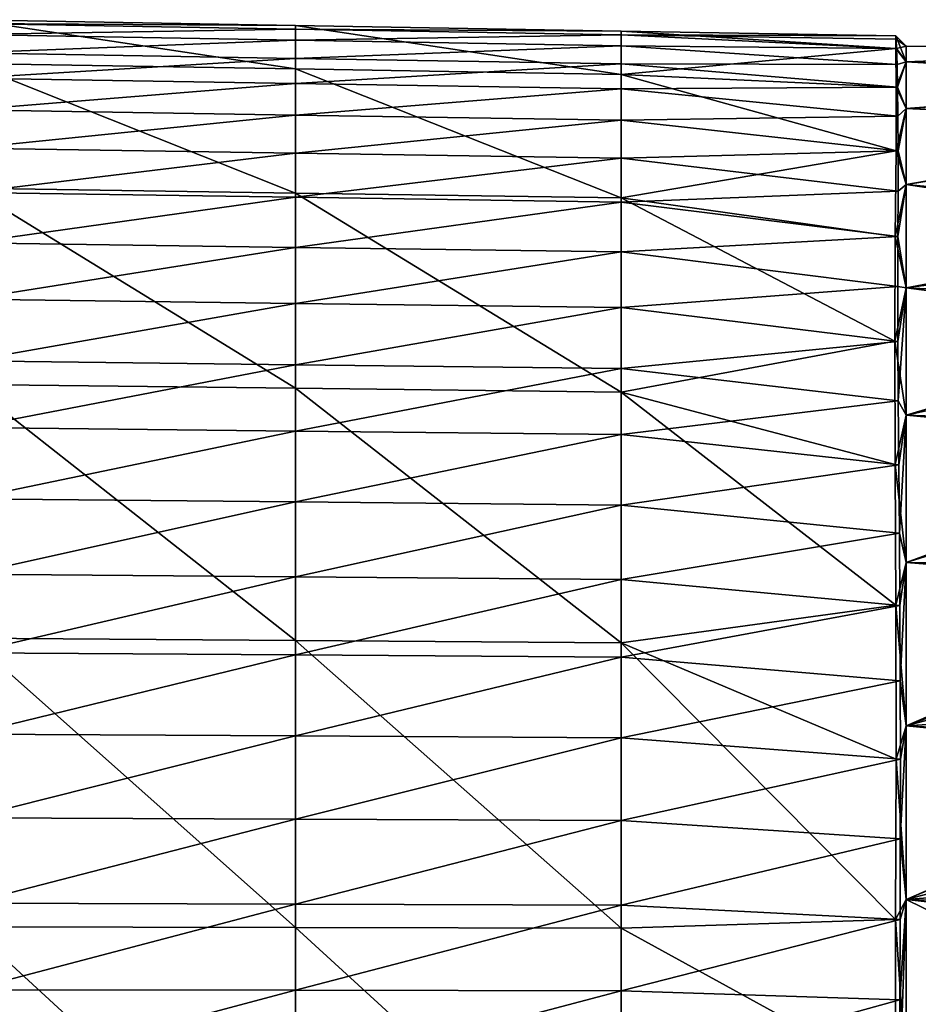
# Model space of a CAD drawing. Units: millimetres. Extents: x -25 to 81, y -230 to 25.
# Drawn here: x 33 to 53, y -25 to -3 of the extents above; entities that cross this region are included whole.
import ezdxf

# ---------------------------------------------------------------- set-up
doc = ezdxf.new("R2010")
doc.units = ezdxf.units.MM
doc.header["$LTSCALE"] = 65.185185
for name, color, linetype in [('46', 7, 'CONTINUOUS'), ('47', 7, 'CONTINUOUS'), ('8', 7, 'CONTINUOUS'), ('9', 7, 'CONTINUOUS')]:
    doc.layers.add(name, color=color, linetype=linetype)

msp = doc.modelspace()

# ---------------------------------------------------------------- linework, layer by layer
at = {"layer": '46', "linetype": 'Continuous'}
for points in [[(60.175, -3.99, 87.891), (60.175, -3.971, 85.126), (52.301, -3.937, 86.36), (60.175, -3.99, 87.891)], [(52.301, -4.275, 90.219), (60.175, -3.99, 87.891), (52.301, -3.937, 86.36), (52.301, -4.275, 90.219)], [(52.301, -3.937, 86.36), (60.175, -3.971, 85.126), (52.301, -4.275, 82.501), (52.301, -3.937, 86.36)], [(60.175, -3.971, 85.126), (60.175, -4.678, 80.668), (52.301, -4.275, 82.501), (60.175, -3.971, 85.126)], [(60.175, -4.725, 92.225), (60.175, -3.99, 87.891), (52.301, -4.275, 90.219), (60.175, -4.725, 92.225)], [(52.301, -5.277, 93.961), (60.175, -4.725, 92.225), (52.301, -4.275, 90.219), (52.301, -5.277, 93.961)], [(52.301, -4.275, 82.501), (60.175, -4.678, 80.668), (52.301, -5.277, 78.759), (52.301, -4.275, 82.501)], [(60.175, -4.678, 80.668), (60.175, -5.557, 78.03), (52.301, -5.277, 78.759), (60.175, -4.678, 80.668)], [(60.175, -5.665, 94.951), (60.175, -4.725, 92.225), (52.301, -5.277, 93.961), (60.175, -5.665, 94.951)], [(52.301, -6.915, 97.472), (60.175, -5.665, 94.951), (52.301, -5.277, 93.961), (52.301, -6.915, 97.472)], [(52.301, -5.277, 78.759), (60.175, -5.557, 78.03), (52.301, -6.915, 75.248), (52.301, -5.277, 78.759)], [(60.175, -5.557, 78.03), (60.175, -7.656, 74.052), (52.301, -6.915, 75.248), (60.175, -5.557, 78.03)], [(60.175, -8.096, 99.304), (60.175, -5.665, 94.951), (52.301, -6.915, 97.472), (60.175, -8.096, 99.304)], [(52.301, -9.137, 100.646), (60.175, -8.096, 99.304), (52.301, -6.915, 97.472), (52.301, -9.137, 100.646)], [(52.301, -6.915, 75.248), (60.175, -7.656, 74.052), (52.301, -9.137, 72.074), (52.301, -6.915, 75.248)], [(60.175, -7.656, 74.052), (60.175, -10.164, 70.932), (52.301, -9.137, 72.074), (60.175, -7.656, 74.052)], [(60.175, -9.524, 101.096), (60.175, -8.096, 99.304), (52.301, -9.137, 100.646), (60.175, -9.524, 101.096)], [(52.301, -9.137, 72.074), (60.175, -10.164, 70.932), (52.301, -11.876, 69.335), (52.301, -9.137, 72.074)], [(52.301, -11.876, 103.385), (60.175, -9.524, 101.096), (52.301, -9.137, 100.646), (52.301, -11.876, 103.385)], [(60.175, -12.153, 103.614), (60.175, -9.524, 101.096), (52.301, -11.876, 103.385), (60.175, -12.153, 103.614)], [(60.175, -10.164, 70.932), (60.175, -12.607, 68.747), (52.301, -11.876, 69.335), (60.175, -10.164, 70.932)], [(52.301, -11.876, 69.335), (60.175, -12.607, 68.747), (52.301, -15.05, 67.113), (52.301, -11.876, 69.335)], [(52.301, -15.05, 105.607), (60.175, -12.153, 103.614), (52.301, -11.876, 103.385), (52.301, -15.05, 105.607)], [(60.175, -15.157, 105.669), (60.175, -12.153, 103.614), (52.301, -15.05, 105.607), (60.175, -15.157, 105.669)], [(60.175, -12.607, 68.747), (60.175, -15.664, 66.771), (52.301, -15.05, 67.113), (60.175, -12.607, 68.747)], [(52.301, -15.05, 67.113), (60.175, -15.664, 66.771), (52.301, -18.561, 65.475), (52.301, -15.05, 67.113)], [(52.301, -18.561, 107.245), (60.175, -15.157, 105.669), (52.301, -15.05, 105.607), (52.301, -18.561, 107.245)], [(59.703, -16.57, 106.409), (60.175, -15.157, 105.669), (52.301, -18.561, 107.245), (59.703, -16.57, 106.409)], [(60.175, -15.664, 66.771), (60.175, -19.003, 65.32), (52.301, -18.561, 65.475), (60.175, -15.664, 66.771)], [(59.414, -18.118, 107.078), (59.703, -16.57, 106.409), (52.301, -18.561, 107.245), (59.414, -18.118, 107.078)], [(59.346, -19.246, 107.482), (59.414, -18.118, 107.078), (52.301, -18.561, 107.245), (59.346, -19.246, 107.482)], [(52.301, -18.561, 65.475), (60.175, -19.003, 65.32), (52.301, -22.303, 64.473), (52.301, -18.561, 65.475)], [(52.301, -22.303, 108.247), (59.346, -19.246, 107.482), (52.301, -18.561, 107.245), (52.301, -22.303, 108.247)], [(60.175, -19.003, 65.32), (60.175, -22.534, 64.433), (52.301, -22.303, 64.473), (60.175, -19.003, 65.32)], [(59.386, -20.455, 107.84), (59.346, -19.246, 107.482), (52.301, -22.303, 108.247), (59.386, -20.455, 107.84)], [(59.52, -21.746, 108.142), (59.386, -20.455, 107.84), (52.301, -22.303, 108.247), (59.52, -21.746, 108.142)], [(59.697, -23.126, 108.377), (59.52, -21.746, 108.142), (52.301, -22.303, 108.247), (59.697, -23.126, 108.377)], [(60.175, -22.534, 64.433), (60.175, -26.162, 64.135), (52.301, -22.303, 64.473), (60.175, -22.534, 64.433)], [(60.175, -26.162, 64.135), (52.301, -26.162, 64.135), (52.301, -22.303, 64.473), (60.175, -26.162, 64.135)], [(52.301, -26.162, 108.585), (59.697, -23.126, 108.377), (52.301, -22.303, 108.247), (52.301, -26.162, 108.585)], [(59.825, -24.597, 108.53), (59.697, -23.126, 108.377), (52.301, -26.162, 108.585), (59.825, -24.597, 108.53)]]:
    msp.add_3dface(points, dxfattribs=at)
at = {"layer": '47', "linetype": 'Continuous'}
for points in [[(52.076, -3.712, 86.313), (52.083, -3.78, 88.008), (52.301, -3.937, 86.36), (52.076, -3.712, 86.313)], [(52.079, -3.985, 82.891), (52.076, -3.712, 86.313), (52.301, -4.275, 82.501), (52.079, -3.985, 82.891)], [(52.076, -3.712, 86.313), (52.301, -3.937, 86.36), (52.301, -4.275, 82.501), (52.076, -3.712, 86.313)], [(52.083, -3.78, 88.008), (52.094, -3.985, 89.734), (52.301, -3.937, 86.36), (52.083, -3.78, 88.008)], [(52.087, -4.817, 79.44), (52.079, -3.985, 82.891), (52.301, -4.275, 82.501), (52.087, -4.817, 79.44)], [(52.094, -3.985, 89.734), (52.301, -4.275, 90.219), (52.301, -3.937, 86.36), (52.094, -3.985, 89.734)], [(52.094, -3.985, 89.734), (52.106, -4.332, 91.468), (52.301, -4.275, 90.219), (52.094, -3.985, 89.734)], [(52.087, -4.817, 79.44), (52.301, -4.275, 82.501), (52.301, -5.277, 78.759), (52.087, -4.817, 79.44)], [(52.106, -4.332, 91.468), (52.117, -4.818, 93.185), (52.301, -4.275, 90.219), (52.106, -4.332, 91.468)], [(52.117, -4.818, 93.185), (52.301, -5.277, 93.961), (52.301, -4.275, 90.219), (52.117, -4.818, 93.185)], [(52.083, -6.185, 76.132), (52.087, -4.817, 79.44), (52.301, -5.277, 78.759), (52.083, -6.185, 76.132)], [(52.117, -4.818, 93.185), (52.124, -5.439, 94.869), (52.301, -5.277, 93.961), (52.117, -4.818, 93.185)], [(52.083, -6.185, 76.132), (52.301, -5.277, 78.759), (52.301, -6.915, 75.248), (52.083, -6.185, 76.132)], [(52.124, -5.439, 94.869), (52.126, -6.186, 96.494), (52.301, -5.277, 93.961), (52.124, -5.439, 94.869)], [(52.126, -6.186, 96.494), (52.301, -6.915, 97.472), (52.301, -5.277, 93.961), (52.126, -6.186, 96.494)], [(52.066, -8.028, 73.109), (52.083, -6.185, 76.132), (52.301, -6.915, 75.248), (52.066, -8.028, 73.109)], [(52.126, -6.186, 96.494), (52.126, -7.052, 98.047), (52.301, -6.915, 97.472), (52.126, -6.186, 96.494)], [(52.066, -8.028, 73.109), (52.301, -6.915, 75.248), (52.301, -9.137, 72.074), (52.066, -8.028, 73.109)], [(52.126, -7.052, 98.047), (52.123, -8.03, 99.517), (52.301, -6.915, 97.472), (52.126, -7.052, 98.047)], [(52.123, -8.03, 99.517), (52.301, -9.137, 100.646), (52.301, -6.915, 97.472), (52.123, -8.03, 99.517)], [(52.055, -10.286, 70.458), (52.066, -8.028, 73.109), (52.301, -9.137, 72.074), (52.055, -10.286, 70.458)], [(52.123, -8.03, 99.517), (52.121, -9.108, 100.891), (52.301, -9.137, 100.646), (52.123, -8.03, 99.517)], [(52.121, -9.108, 100.891), (52.123, -10.288, 102.168), (52.301, -9.137, 100.646), (52.121, -9.108, 100.891)], [(52.055, -10.286, 70.458), (52.301, -9.137, 72.074), (52.301, -11.876, 69.335), (52.055, -10.286, 70.458)], [(52.123, -10.288, 102.168), (52.131, -11.567, 103.346), (52.301, -9.137, 100.646), (52.123, -10.288, 102.168)], [(52.131, -11.567, 103.346), (52.301, -11.876, 103.385), (52.301, -9.137, 100.646), (52.131, -11.567, 103.346)], [(52.065, -12.94, 68.203), (52.055, -10.286, 70.458), (52.301, -11.876, 69.335), (52.065, -12.94, 68.203)], [(52.131, -11.567, 103.346), (52.143, -12.942, 104.422), (52.301, -11.876, 103.385), (52.131, -11.567, 103.346)], [(52.065, -12.94, 68.203), (52.301, -11.876, 69.335), (52.301, -15.05, 67.113), (52.065, -12.94, 68.203)], [(52.143, -12.942, 104.422), (52.156, -14.415, 105.397), (52.301, -11.876, 103.385), (52.143, -12.942, 104.422)], [(52.156, -14.415, 105.397), (52.301, -15.05, 105.607), (52.301, -11.876, 103.385), (52.156, -14.415, 105.397)], [(52.081, -15.967, 66.364), (52.065, -12.94, 68.203), (52.301, -15.05, 67.113), (52.081, -15.967, 66.364)], [(52.156, -14.415, 105.397), (52.166, -15.97, 106.261), (52.301, -15.05, 105.607), (52.156, -14.415, 105.397)], [(52.081, -15.967, 66.364), (52.301, -15.05, 67.113), (52.301, -18.561, 65.475), (52.081, -15.967, 66.364)], [(52.166, -15.97, 106.261), (52.173, -17.595, 107.006), (52.301, -15.05, 105.607), (52.166, -15.97, 106.261)], [(52.173, -17.595, 107.006), (52.301, -18.561, 107.245), (52.301, -15.05, 105.607), (52.173, -17.595, 107.006)], [(52.084, -19.277, 65.001), (52.081, -15.967, 66.364), (52.301, -18.561, 65.475), (52.084, -19.277, 65.001)], [(52.173, -17.595, 107.006), (52.176, -19.28, 107.624), (52.301, -18.561, 107.245), (52.173, -17.595, 107.006)], [(52.084, -19.277, 65.001), (52.301, -18.561, 65.475), (52.301, -22.303, 64.473), (52.084, -19.277, 65.001)], [(52.176, -19.28, 107.624), (52.174, -20.998, 108.107), (52.301, -18.561, 107.245), (52.176, -19.28, 107.624)], [(52.174, -20.998, 108.107), (52.301, -22.303, 108.247), (52.301, -18.561, 107.245), (52.174, -20.998, 108.107)], [(52.075, -22.731, 64.173), (52.084, -19.277, 65.001), (52.301, -22.303, 64.473), (52.075, -22.731, 64.173)], [(52.174, -20.998, 108.107), (52.17, -22.733, 108.451), (52.301, -22.303, 108.247), (52.174, -20.998, 108.107)], [(52.301, -26.162, 64.135), (52.075, -22.731, 64.173), (52.301, -22.303, 64.473), (52.301, -26.162, 64.135)], [(52.17, -22.733, 108.451), (52.167, -24.462, 108.654), (52.301, -22.303, 108.247), (52.17, -22.733, 108.451)], [(52.167, -24.462, 108.654), (52.167, -26.162, 108.718), (52.301, -22.303, 108.247), (52.167, -24.462, 108.654)], [(52.167, -26.162, 108.718), (52.301, -26.162, 108.585), (52.301, -22.303, 108.247), (52.167, -26.162, 108.718)], [(52.071, -26.162, 63.905), (52.075, -22.731, 64.173), (52.301, -26.162, 64.135), (52.071, -26.162, 63.905)]]:
    msp.add_3dface(points, dxfattribs=at)
at = {"layer": '8', "linetype": 'Continuous'}
for points in [[(32.158, -3.364, 86.313), (32.158, -3.445, 88.189), (39.164, -3.487, 86.313), (32.158, -3.364, 86.313)], [(32.158, -3.445, 88.189), (32.158, -3.685, 90.053), (39.164, -3.567, 88.179), (32.158, -3.445, 88.189)], [(39.164, -3.487, 86.313), (32.158, -3.445, 88.189), (39.164, -3.567, 88.179), (39.164, -3.487, 86.313)], [(39.164, -3.567, 88.179), (32.158, -3.685, 90.053), (39.164, -3.806, 90.032), (39.164, -3.567, 88.179)], [(46.17, -3.609, 86.313), (39.164, -3.487, 86.313), (39.164, -3.567, 88.179), (46.17, -3.609, 86.313)], [(46.17, -3.689, 88.168), (46.17, -3.609, 86.313), (39.164, -3.567, 88.179), (46.17, -3.689, 88.168)], [(46.17, -3.689, 88.168), (39.164, -3.567, 88.179), (39.164, -3.806, 90.032), (46.17, -3.689, 88.168)], [(32.158, -3.685, 90.053), (32.158, -4.078, 91.891), (39.164, -3.806, 90.032), (32.158, -3.685, 90.053)], [(39.164, -3.806, 90.032), (32.158, -4.078, 91.891), (39.164, -4.197, 91.86), (39.164, -3.806, 90.032)], [(46.17, -3.926, 90.011), (46.17, -3.689, 88.168), (39.164, -3.806, 90.032), (46.17, -3.926, 90.011)], [(46.17, -3.926, 90.011), (39.164, -3.806, 90.032), (39.164, -4.197, 91.86), (46.17, -3.926, 90.011)], [(46.17, -3.609, 86.313), (46.17, -3.689, 88.168), (52.076, -3.712, 86.313), (46.17, -3.609, 86.313)], [(46.17, -3.689, 88.168), (46.17, -3.926, 90.011), (52.094, -3.985, 89.734), (46.17, -3.689, 88.168)], [(52.076, -3.712, 86.313), (46.17, -3.689, 88.168), (52.083, -3.78, 88.008), (52.076, -3.712, 86.313)], [(52.083, -3.78, 88.008), (46.17, -3.689, 88.168), (52.094, -3.985, 89.734), (52.083, -3.78, 88.008)], [(46.17, -4.315, 91.83), (46.17, -3.926, 90.011), (39.164, -4.197, 91.86), (46.17, -4.315, 91.83)], [(46.17, -3.926, 90.011), (46.17, -4.315, 91.83), (52.106, -4.332, 91.468), (46.17, -3.926, 90.011)], [(52.094, -3.985, 89.734), (46.17, -3.926, 90.011), (52.106, -4.332, 91.468), (52.094, -3.985, 89.734)], [(32.158, -4.078, 91.891), (32.158, -4.62, 93.692), (39.164, -4.197, 91.86), (32.158, -4.078, 91.891)], [(39.164, -4.197, 91.86), (32.158, -4.62, 93.692), (39.164, -4.735, 93.652), (39.164, -4.197, 91.86)], [(46.17, -4.315, 91.83), (39.164, -4.197, 91.86), (39.164, -4.735, 93.652), (46.17, -4.315, 91.83)], [(46.17, -4.851, 93.612), (46.17, -4.315, 91.83), (39.164, -4.735, 93.652), (46.17, -4.851, 93.612)], [(46.17, -4.315, 91.83), (46.17, -4.851, 93.612), (52.117, -4.818, 93.185), (46.17, -4.315, 91.83)], [(52.106, -4.332, 91.468), (46.17, -4.315, 91.83), (52.117, -4.818, 93.185), (52.106, -4.332, 91.468)], [(32.158, -4.62, 93.692), (32.158, -5.305, 95.444), (39.164, -4.735, 93.652), (32.158, -4.62, 93.692)], [(39.164, -4.735, 93.652), (32.158, -5.305, 95.444), (39.164, -5.417, 95.395), (39.164, -4.735, 93.652)], [(46.17, -4.851, 93.612), (39.164, -4.735, 93.652), (39.164, -5.417, 95.395), (46.17, -4.851, 93.612)], [(46.17, -5.529, 95.345), (46.17, -4.851, 93.612), (39.164, -5.417, 95.395), (46.17, -5.529, 95.345)], [(52.117, -4.818, 93.185), (46.17, -4.851, 93.612), (52.124, -5.439, 94.869), (52.117, -4.818, 93.185)], [(46.17, -4.851, 93.612), (46.17, -5.529, 95.345), (52.124, -5.439, 94.869), (46.17, -4.851, 93.612)], [(32.158, -5.305, 95.444), (32.158, -6.128, 97.135), (39.164, -5.417, 95.395), (32.158, -5.305, 95.444)], [(39.164, -5.417, 95.395), (32.158, -6.128, 97.135), (39.164, -6.235, 97.077), (39.164, -5.417, 95.395)], [(46.17, -5.529, 95.345), (39.164, -5.417, 95.395), (39.164, -6.235, 97.077), (46.17, -5.529, 95.345)], [(52.124, -5.439, 94.869), (46.17, -5.529, 95.345), (52.126, -6.186, 96.494), (52.124, -5.439, 94.869)], [(46.17, -6.343, 97.019), (46.17, -5.529, 95.345), (39.164, -6.235, 97.077), (46.17, -6.343, 97.019)], [(46.17, -5.529, 95.345), (46.17, -6.343, 97.019), (52.126, -6.186, 96.494), (46.17, -5.529, 95.345)], [(32.158, -6.128, 97.135), (32.158, -7.085, 98.753), (39.164, -6.235, 97.077), (32.158, -6.128, 97.135)], [(39.164, -6.235, 97.077), (32.158, -7.085, 98.753), (39.164, -7.187, 98.687), (39.164, -6.235, 97.077)], [(46.17, -6.343, 97.019), (39.164, -6.235, 97.077), (39.164, -7.187, 98.687), (46.17, -6.343, 97.019)], [(46.17, -7.29, 98.62), (46.17, -6.343, 97.019), (39.164, -7.187, 98.687), (46.17, -7.29, 98.62)], [(52.126, -6.186, 96.494), (46.17, -6.343, 97.019), (52.126, -7.052, 98.047), (52.126, -6.186, 96.494)], [(46.17, -6.343, 97.019), (46.17, -7.29, 98.62), (52.126, -7.052, 98.047), (46.17, -6.343, 97.019)], [(32.158, -7.085, 98.753), (32.158, -8.17, 100.287), (39.164, -7.187, 98.687), (32.158, -7.085, 98.753)], [(39.164, -7.187, 98.687), (32.158, -8.17, 100.287), (39.164, -8.267, 100.213), (39.164, -7.187, 98.687)], [(46.17, -7.29, 98.62), (39.164, -7.187, 98.687), (39.164, -8.267, 100.213), (46.17, -7.29, 98.62)], [(52.126, -7.052, 98.047), (46.17, -7.29, 98.62), (52.123, -8.03, 99.517), (52.126, -7.052, 98.047)], [(46.17, -8.364, 100.138), (46.17, -7.29, 98.62), (39.164, -8.267, 100.213), (46.17, -8.364, 100.138)], [(46.17, -7.29, 98.62), (46.17, -8.364, 100.138), (52.123, -8.03, 99.517), (46.17, -7.29, 98.62)], [(52.123, -8.03, 99.517), (46.17, -8.364, 100.138), (52.121, -9.108, 100.891), (52.123, -8.03, 99.517)], [(32.158, -8.17, 100.287), (32.158, -9.38, 101.725), (39.164, -8.267, 100.213), (32.158, -8.17, 100.287)], [(39.164, -8.267, 100.213), (32.158, -9.38, 101.725), (39.164, -9.47, 101.642), (39.164, -8.267, 100.213)], [(46.17, -8.364, 100.138), (39.164, -8.267, 100.213), (39.164, -9.47, 101.642), (46.17, -8.364, 100.138)], [(46.17, -9.56, 101.559), (46.17, -8.364, 100.138), (39.164, -9.47, 101.642), (46.17, -9.56, 101.559)], [(46.17, -8.364, 100.138), (46.17, -9.56, 101.559), (52.121, -9.108, 100.891), (46.17, -8.364, 100.138)], [(52.121, -9.108, 100.891), (46.17, -9.56, 101.559), (52.123, -10.288, 102.168), (52.121, -9.108, 100.891)], [(32.158, -9.38, 101.725), (32.158, -10.708, 103.052), (39.164, -9.47, 101.642), (32.158, -9.38, 101.725)], [(39.164, -9.47, 101.642), (32.158, -10.708, 103.052), (39.164, -10.79, 102.962), (39.164, -9.47, 101.642)], [(46.17, -9.56, 101.559), (39.164, -9.47, 101.642), (39.164, -10.79, 102.962), (46.17, -9.56, 101.559)], [(46.17, -10.873, 102.872), (46.17, -9.56, 101.559), (39.164, -10.79, 102.962), (46.17, -10.873, 102.872)], [(46.17, -9.56, 101.559), (46.17, -10.873, 102.872), (52.123, -10.288, 102.168), (46.17, -9.56, 101.559)], [(52.123, -10.288, 102.168), (46.17, -10.873, 102.872), (52.131, -11.567, 103.346), (52.123, -10.288, 102.168)], [(32.158, -10.708, 103.052), (32.158, -12.145, 104.262), (39.164, -10.79, 102.962), (32.158, -10.708, 103.052)], [(39.164, -10.79, 102.962), (32.158, -12.145, 104.262), (39.164, -12.22, 104.165), (39.164, -10.79, 102.962)], [(46.17, -10.873, 102.872), (39.164, -10.79, 102.962), (39.164, -12.22, 104.165), (46.17, -10.873, 102.872)], [(46.17, -12.294, 104.068), (46.17, -10.873, 102.872), (39.164, -12.22, 104.165), (46.17, -12.294, 104.068)], [(46.17, -10.873, 102.872), (46.17, -12.294, 104.068), (52.131, -11.567, 103.346), (46.17, -10.873, 102.872)], [(52.131, -11.567, 103.346), (46.17, -12.294, 104.068), (52.143, -12.942, 104.422), (52.131, -11.567, 103.346)], [(32.158, -12.145, 104.262), (32.158, -13.679, 105.348), (39.164, -12.22, 104.165), (32.158, -12.145, 104.262)], [(39.164, -12.22, 104.165), (32.158, -13.679, 105.348), (39.164, -13.745, 105.245), (39.164, -12.22, 104.165)], [(46.17, -12.294, 104.068), (39.164, -12.22, 104.165), (39.164, -13.745, 105.245), (46.17, -12.294, 104.068)], [(46.17, -13.812, 105.142), (46.17, -12.294, 104.068), (39.164, -13.745, 105.245), (46.17, -13.812, 105.142)], [(46.17, -12.294, 104.068), (46.17, -13.812, 105.142), (52.143, -12.942, 104.422), (46.17, -12.294, 104.068)], [(52.143, -12.942, 104.422), (46.17, -13.812, 105.142), (52.156, -14.415, 105.397), (52.143, -12.942, 104.422)], [(32.158, -13.679, 105.348), (32.158, -15.297, 106.304), (39.164, -13.745, 105.245), (32.158, -13.679, 105.348)], [(39.164, -13.745, 105.245), (32.158, -15.297, 106.304), (39.164, -15.355, 106.197), (39.164, -13.745, 105.245)], [(46.17, -13.812, 105.142), (39.164, -13.745, 105.245), (39.164, -15.355, 106.197), (46.17, -13.812, 105.142)], [(46.17, -15.413, 106.089), (46.17, -13.812, 105.142), (39.164, -15.355, 106.197), (46.17, -15.413, 106.089)], [(46.17, -13.812, 105.142), (46.17, -15.413, 106.089), (52.156, -14.415, 105.397), (46.17, -13.812, 105.142)], [(52.156, -14.415, 105.397), (46.17, -15.413, 106.089), (52.166, -15.97, 106.261), (52.156, -14.415, 105.397)], [(32.158, -15.297, 106.304), (32.158, -16.989, 107.127), (39.164, -15.355, 106.197), (32.158, -15.297, 106.304)], [(39.164, -15.355, 106.197), (32.158, -16.989, 107.127), (39.164, -17.038, 107.015), (39.164, -15.355, 106.197)], [(46.17, -15.413, 106.089), (39.164, -15.355, 106.197), (39.164, -17.038, 107.015), (46.17, -15.413, 106.089)], [(46.17, -17.087, 106.903), (46.17, -15.413, 106.089), (39.164, -17.038, 107.015), (46.17, -17.087, 106.903)], [(46.17, -15.413, 106.089), (46.17, -17.087, 106.903), (52.166, -15.97, 106.261), (46.17, -15.413, 106.089)], [(52.166, -15.97, 106.261), (46.17, -17.087, 106.903), (52.173, -17.595, 107.006), (52.166, -15.97, 106.261)], [(32.158, -16.989, 107.127), (32.158, -18.741, 107.812), (39.164, -17.038, 107.015), (32.158, -16.989, 107.127)], [(39.164, -17.038, 107.015), (32.158, -18.741, 107.812), (39.164, -18.78, 107.697), (39.164, -17.038, 107.015)], [(46.17, -17.087, 106.903), (39.164, -17.038, 107.015), (39.164, -18.78, 107.697), (46.17, -17.087, 106.903)], [(46.17, -18.82, 107.581), (46.17, -17.087, 106.903), (39.164, -18.78, 107.697), (46.17, -18.82, 107.581)], [(46.17, -17.087, 106.903), (46.17, -18.82, 107.581), (52.173, -17.595, 107.006), (46.17, -17.087, 106.903)], [(52.173, -17.595, 107.006), (46.17, -18.82, 107.581), (52.176, -19.28, 107.624), (52.173, -17.595, 107.006)], [(32.158, -18.741, 107.812), (32.158, -20.541, 108.354), (39.164, -18.78, 107.697), (32.158, -18.741, 107.812)], [(39.164, -18.78, 107.697), (32.158, -20.541, 108.354), (39.164, -20.572, 108.235), (39.164, -18.78, 107.697)], [(46.17, -18.82, 107.581), (39.164, -18.78, 107.697), (39.164, -20.572, 108.235), (46.17, -18.82, 107.581)], [(46.17, -20.602, 108.117), (46.17, -18.82, 107.581), (39.164, -20.572, 108.235), (46.17, -20.602, 108.117)], [(46.17, -18.82, 107.581), (46.17, -20.602, 108.117), (52.176, -19.28, 107.624), (46.17, -18.82, 107.581)], [(52.176, -19.28, 107.624), (46.17, -20.602, 108.117), (52.174, -20.998, 108.107), (52.176, -19.28, 107.624)], [(32.158, -20.541, 108.354), (32.158, -22.38, 108.747), (39.164, -20.572, 108.235), (32.158, -20.541, 108.354)], [(39.164, -20.572, 108.235), (32.158, -22.38, 108.747), (39.164, -22.4, 108.626), (39.164, -20.572, 108.235)], [(46.17, -20.602, 108.117), (39.164, -20.572, 108.235), (39.164, -22.4, 108.626), (46.17, -20.602, 108.117)], [(46.17, -22.421, 108.506), (46.17, -20.602, 108.117), (39.164, -22.4, 108.626), (46.17, -22.421, 108.506)], [(46.17, -20.602, 108.117), (46.17, -22.421, 108.506), (52.174, -20.998, 108.107), (46.17, -20.602, 108.117)], [(52.174, -20.998, 108.107), (46.17, -22.421, 108.506), (52.17, -22.733, 108.451), (52.174, -20.998, 108.107)], [(32.158, -22.38, 108.747), (32.158, -24.243, 108.987), (39.164, -22.4, 108.626), (32.158, -22.38, 108.747)], [(39.164, -22.4, 108.626), (32.158, -24.243, 108.987), (39.164, -24.254, 108.865), (39.164, -22.4, 108.626)], [(46.17, -22.421, 108.506), (39.164, -22.4, 108.626), (39.164, -24.254, 108.865), (46.17, -22.421, 108.506)], [(46.17, -24.264, 108.743), (46.17, -22.421, 108.506), (39.164, -24.254, 108.865), (46.17, -24.264, 108.743)], [(46.17, -22.421, 108.506), (46.17, -24.264, 108.743), (52.17, -22.733, 108.451), (46.17, -22.421, 108.506)], [(52.17, -22.733, 108.451), (46.17, -24.264, 108.743), (52.167, -24.462, 108.654), (52.17, -22.733, 108.451)], [(32.158, -24.243, 108.987), (32.158, -26.12, 109.068), (39.164, -24.254, 108.865), (32.158, -24.243, 108.987)], [(39.164, -24.254, 108.865), (32.158, -26.12, 109.068), (39.164, -26.119, 108.945), (39.164, -24.254, 108.865)], [(46.17, -24.264, 108.743), (39.164, -24.254, 108.865), (39.164, -26.119, 108.945), (46.17, -24.264, 108.743)], [(46.17, -26.119, 108.823), (46.17, -24.264, 108.743), (39.164, -26.119, 108.945), (46.17, -26.119, 108.823)], [(46.17, -24.264, 108.743), (46.17, -26.119, 108.823), (52.167, -24.462, 108.654), (46.17, -24.264, 108.743)], [(52.167, -24.462, 108.654), (46.17, -26.119, 108.823), (52.167, -26.162, 108.718), (52.167, -24.462, 108.654)]]:
    msp.add_3dface(points, dxfattribs=at)
at = {"layer": '9', "linetype": 'Continuous'}
for points in [[(32.158, -3.364, 86.313), (39.164, -3.487, 86.313), (39.164, -4.424, 79.946), (32.158, -3.364, 86.313)], [(32.158, -3.364, 86.313), (39.164, -4.424, 79.946), (32.158, -4.306, 79.911), (32.158, -3.364, 86.313)], [(39.164, -3.487, 86.313), (46.17, -3.609, 86.313), (46.17, -4.541, 79.98), (39.164, -3.487, 86.313)], [(39.164, -3.487, 86.313), (46.17, -4.541, 79.98), (39.164, -4.424, 79.946), (39.164, -3.487, 86.313)], [(46.17, -3.609, 86.313), (52.076, -3.712, 86.313), (52.079, -3.985, 82.891), (46.17, -3.609, 86.313)], [(46.17, -3.609, 86.313), (52.079, -3.985, 82.891), (46.17, -4.541, 79.98), (46.17, -3.609, 86.313)], [(52.079, -3.985, 82.891), (52.087, -4.817, 79.44), (46.17, -4.541, 79.98), (52.079, -3.985, 82.891)], [(39.164, -4.424, 79.946), (39.164, -7.095, 74.082), (32.158, -4.306, 79.911), (39.164, -4.424, 79.946)], [(32.158, -4.306, 79.911), (39.164, -7.095, 74.082), (32.158, -6.992, 74.016), (32.158, -4.306, 79.911)], [(46.17, -4.541, 79.98), (46.17, -7.198, 74.147), (39.164, -4.424, 79.946), (46.17, -4.541, 79.98)], [(39.164, -4.424, 79.946), (46.17, -7.198, 74.147), (39.164, -7.095, 74.082), (39.164, -4.424, 79.946)], [(52.087, -4.817, 79.44), (52.083, -6.185, 76.132), (46.17, -4.541, 79.98), (52.087, -4.817, 79.44)], [(46.17, -4.541, 79.98), (52.083, -6.185, 76.132), (46.17, -7.198, 74.147), (46.17, -4.541, 79.98)], [(52.083, -6.185, 76.132), (52.066, -8.028, 73.109), (46.17, -7.198, 74.147), (52.083, -6.185, 76.132)], [(39.164, -7.095, 74.082), (39.164, -11.298, 69.212), (32.158, -6.992, 74.016), (39.164, -7.095, 74.082)], [(32.158, -6.992, 74.016), (39.164, -11.298, 69.212), (32.158, -11.218, 69.119), (32.158, -6.992, 74.016)], [(46.17, -7.198, 74.147), (46.17, -11.378, 69.304), (39.164, -7.095, 74.082), (46.17, -7.198, 74.147)], [(39.164, -7.095, 74.082), (46.17, -11.378, 69.304), (39.164, -11.298, 69.212), (39.164, -7.095, 74.082)], [(52.066, -8.028, 73.109), (52.055, -10.286, 70.458), (46.17, -7.198, 74.147), (52.066, -8.028, 73.109)], [(46.17, -7.198, 74.147), (52.055, -10.286, 70.458), (46.17, -11.378, 69.304), (46.17, -7.198, 74.147)], [(52.055, -10.286, 70.458), (52.065, -12.94, 68.203), (46.17, -11.378, 69.304), (52.055, -10.286, 70.458)], [(39.164, -11.298, 69.212), (39.164, -16.727, 65.749), (32.158, -11.218, 69.119), (39.164, -11.298, 69.212)], [(32.158, -11.218, 69.119), (39.164, -16.727, 65.749), (32.158, -16.676, 65.637), (32.158, -11.218, 69.119)], [(46.17, -11.378, 69.304), (46.17, -16.777, 65.86), (39.164, -11.298, 69.212), (46.17, -11.378, 69.304)], [(39.164, -11.298, 69.212), (46.17, -16.777, 65.86), (39.164, -16.727, 65.749), (39.164, -11.298, 69.212)], [(52.065, -12.94, 68.203), (52.081, -15.967, 66.364), (46.17, -11.378, 69.304), (52.065, -12.94, 68.203)], [(46.17, -11.378, 69.304), (52.081, -15.967, 66.364), (46.17, -16.777, 65.86), (46.17, -11.378, 69.304)], [(52.081, -15.967, 66.364), (52.084, -19.277, 65.001), (46.17, -16.777, 65.86), (52.081, -15.967, 66.364)], [(39.164, -16.727, 65.749), (39.164, -22.904, 63.919), (32.158, -16.676, 65.637), (39.164, -16.727, 65.749)], [(32.158, -16.676, 65.637), (39.164, -22.904, 63.919), (32.158, -22.886, 63.798), (32.158, -16.676, 65.637)], [(46.17, -16.777, 65.86), (46.17, -22.921, 64.04), (39.164, -16.727, 65.749), (46.17, -16.777, 65.86)], [(39.164, -16.727, 65.749), (46.17, -22.921, 64.04), (39.164, -22.904, 63.919), (39.164, -16.727, 65.749)], [(52.084, -19.277, 65.001), (52.075, -22.731, 64.173), (46.17, -16.777, 65.86), (52.084, -19.277, 65.001)], [(46.17, -16.777, 65.86), (52.075, -22.731, 64.173), (46.17, -22.921, 64.04), (46.17, -16.777, 65.86)], [(39.164, -22.904, 63.919), (39.164, -29.335, 63.919), (32.158, -22.886, 63.798), (39.164, -22.904, 63.919)], [(32.158, -22.886, 63.798), (39.164, -29.335, 63.919), (32.158, -29.353, 63.798), (32.158, -22.886, 63.798)], [(52.075, -22.731, 64.173), (52.071, -26.162, 63.905), (46.17, -22.921, 64.04), (52.075, -22.731, 64.173)], [(46.17, -22.921, 64.04), (46.17, -29.317, 64.04), (39.164, -22.904, 63.919), (46.17, -22.921, 64.04)], [(39.164, -22.904, 63.919), (46.17, -29.317, 64.04), (39.164, -29.335, 63.919), (39.164, -22.904, 63.919)], [(46.17, -22.921, 64.04), (52.071, -26.162, 63.905), (46.17, -29.317, 64.04), (46.17, -22.921, 64.04)]]:
    msp.add_3dface(points, dxfattribs=at)

doc.saveas('drawing.dxf')
